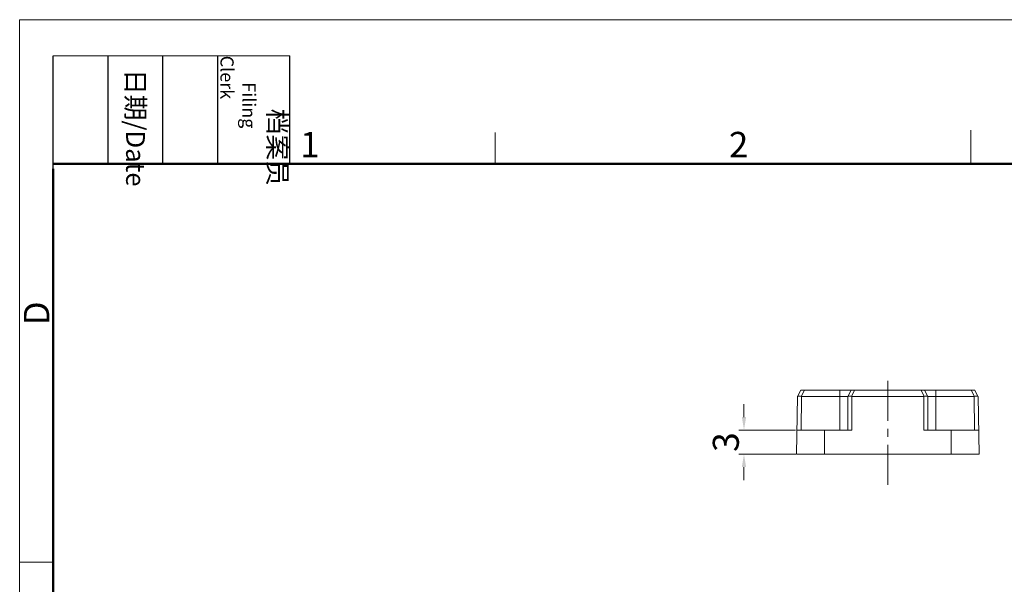
# Model space of a CAD drawing. Units: inches. Extents: x 11 to 701, y 29 to 435.
# Drawn here: x 345 to 468, y 364 to 435 of the extents above; entities that cross this region are included whole.
import ezdxf

# ---------------------------------------------------------------- set-up
doc = ezdxf.new("R2010")
doc.units = ezdxf.units.IN
doc.header["$MEASUREMENT"] = 0
doc.linetypes.add('CENTER', pattern=[2, 1.25, -0.25, 0.25, -0.25])
doc.layers.add('01___PRT_ALL_DTM_PLN', color=7, linetype='Continuous')
doc.layers.add('DIM', color=3, linetype='Continuous', lineweight=15)
doc.layers.add('图框', color=7, linetype='Continuous', lineweight=20)
doc.styles.add('Romans字体', font='romans.shx', dxfattribs={"width": 0.75})
doc.styles.get("Standard").update_dxf_attribs({"font": 'txt', "width": 0.75})
doc.dimstyles.new('02', dxfattribs={"dimscale": 0.65, "dimtxt": 5, "dimasz": 2.5, "dimexe": 1, "dimexo": 0, "dimgap": 1, "dimtad": 1, "dimdsep": 46, "dimtxsty": 'Romans字体', "dimcen": 0, "dimclrd": 6, "dimclre": 6, "dimclrt": 2, "dimadec": 0, "dimazin": 2, "dimtp": 0.01, "dimtm": 1e-09, "dimtfac": 0.7, "dimtofl": 0, "dimtmove": 0, "dimatfit": 3, "dimfxl": 1, "dimtolj": 1, "dimlwd": 5, "dimlwe": 5, "dimarcsym": 0})

# ---------------------------------------------------------------- blocks, each defined once
blk = doc.blocks.new('A4图框-NEW')
at = {"layer": '图框', "color": 1, "lineweight": 18}
for q in [(833.41, 480.53), (1130.41, 690.53)]:
    blk.add_line((833.41, 690.53), q, dxfattribs=at)
at = {"layer": '图框', "lineweight": -3}
for p, q in [((836.91, 675.02), (836.91, 686.79)), ((842.62, 675.53), (842.62, 686.79)), ((848.33, 675.53), (848.33, 686.79)), ((854.05, 675.53), (854.05, 686.79)), ((861.54, 675.53), (861.54, 686.79)), ((836.91, 675.02), (836.91, 684.5)), ((842.62, 675.53), (842.62, 685.02)), ((848.33, 675.53), (848.33, 685.02)), ((854.05, 675.53), (854.05, 685.02))]:
    blk.add_line(p, q, dxfattribs=at)
at = {"layer": '图框', "lineweight": 18}
blk.add_line((836.91, 686.79), (861.54, 686.79), dxfattribs=at)
at = {"layer": '图框', "color": 6}
for p, q in [((932.48, 679.03), (932.48, 675.53)), ((882.95, 678.8), (882.95, 675.53)), ((836.91, 634.07), (833.41, 634.07))]:
    blk.add_line(p, q, dxfattribs=at)
at = {"layer": '图框', "lineweight": 50}
for p, q in [((836.91, 675.53), (1126.93, 675.53)), ((836.91, 484.02), (836.91, 675.02))]:
    blk.add_line(p, q, dxfattribs=at)
at = {"layer": '图框', "char_height": 1.959, "width": 11.2554, "attachment_point": 4, "rotation": 270}
for s, insert in [('\\pi2.8203;档案员{\\H0.7x;\\P\\pi1.4159;\\Fromans|c134;Filing Clerk\\fFangSong_GB2312|b0|i0|c134|p49; }', (857.79, 686.79)), ('\\pi0.7115;日期{\\Fromans|c134;/Date}', (845.48, 686.79))]:
    blk.add_mtext(s, dxfattribs=dict(at, insert=insert))
at = {"layer": '图框', "color": 6, "char_height": 2.65, "width": 2.5579, "attachment_point": 1, "style": 'Romans字体'}
for s, insert in [('1', (862.63, 678.86)), ('2', (907.3, 678.86))]:
    blk.add_mtext(s, dxfattribs=dict(at, insert=insert))
at = {"layer": '图框', "color": 6, "insert": (833.85, 658.73), "char_height": 2.65, "width": 2.5579, "attachment_point": 1, "rotation": 90, "style": 'Romans字体'}
blk.add_mtext('D', dxfattribs=at)
blk = doc.blocks.new('*D63')
at = {"layer": 'Defpoints', "color": 0}
for p in [(435.1, 383.63), (441.54, 383.63), (441.59, 380.63)]:
    blk.add_point(p, dxfattribs=at)
at = {"layer": 'DIM', "color": 6, "lineweight": 5}
for p, q in [((435.1, 385.25), (435.1, 386.88)), ((441.54, 383.63), (434.45, 383.63)), ((441.59, 380.63), (434.45, 380.63)), ((435.1, 379), (435.1, 377.38))]:
    blk.add_line(p, q, dxfattribs=at)
at = {"layer": 'DIM', "color": 6}
for points in [[(434.83, 385.25), (435.37, 385.25), (435.1, 383.63)], [(434.83, 379), (435.37, 379), (435.1, 380.63)]]:
    blk.add_solid(points, dxfattribs=at)
at = {"layer": 'DIM', "color": 2, "lineweight": 5, "insert": (432.83, 382.13), "char_height": 3.25, "attachment_point": 5, "rotation": 90, "style": 'Romans字体'}
blk.add_mtext('\\A1;3', dxfattribs=at)

msp = doc.modelspace()

# ---------------------------------------------------------------- linework, layer by layer
at = {"layer": '01___PRT_ALL_DTM_PLN', "color": 7, "linetype": 'Continuous', "lineweight": 15}
for p, q in [((441.806, 387.836), (441.68, 380.629)), ((442.206, 388.629), (441.809, 387.841)), ((463.955, 388.629), (442.206, 388.629)), ((442.306, 387.829), (442.233, 383.629)), ((442.653, 388.629), (442.253, 387.835)), ((448.08, 387.829), (442.306, 387.829)), ((447.08, 388.629), (447.08, 383.629)), ((448.08, 383.629), (448.08, 387.829)), ((448.48, 388.629), (448.083, 387.835)), ((448.927, 388.629), (448.533, 387.841)), ((448.58, 383.629), (448.58, 387.836)), ((457.58, 387.836), (448.58, 387.836)), ((457.234, 388.629), (457.628, 387.841)), ((457.58, 387.836), (457.58, 383.629)), ((457.68, 388.629), (458.077, 387.835)), ((463.855, 387.829), (458.08, 387.829)), ((458.08, 387.829), (458.08, 383.629)), ((459.08, 388.629), (459.08, 383.629)), ((463.507, 388.629), (463.908, 387.835)), ((463.928, 383.629), (463.855, 387.829)), ((463.955, 388.629), (464.352, 387.841)), ((464.355, 387.836), (464.48, 380.629)), ((441.733, 383.629), (448.58, 383.629)), ((445.18, 383.629), (445.18, 380.629)), ((457.58, 383.629), (464.428, 383.629)), ((460.98, 383.629), (460.98, 380.629)), ((441.68, 380.629), (464.48, 380.629))]:
    msp.add_line(p, q, dxfattribs=at)
at = {"layer": '01___PRT_ALL_DTM_PLN', "color": 7, "linetype": 'Continuous', "lineweight": 15, "extrusion": (0, 0, -1)}
for centre, major_axis, ratio, start_param, end_param in [((442.324, 388.829), (-0.023, -1), 0.4998731, -0.0116328, 0.0954901), ((448.58, 388.863), (0, -1.027), 0.4867955, 0, 0.0955914), ((457.58, 388.863), (0, -1.027), 0.4867955, -0.0955914, 0), ((463.837, 388.829), (0.023, -1), 0.4998731, -0.0954901, 0.0116328)]:
    msp.add_ellipse(centre, major_axis=major_axis, ratio=ratio, start_param=start_param, end_param=end_param, dxfattribs=at)
at = {"layer": '01___PRT_ALL_DTM_PLN', "color": 7, "linetype": 'Continuous', "lineweight": 15}
for points, knots in [([(442.253, 387.835), (442.199, 387.846), (442.099, 387.864), (441.979, 387.875), (441.9, 387.874), (441.857, 387.868), (441.826, 387.859), (441.812, 387.847), (441.809, 387.841)], [0, 0, 0, 0, 0.3620543, 0.6684909, 0.7892524, 0.8842789, 0.9531258, 1, 1, 1, 1]), ([(448.533, 387.841), (448.479, 387.851), (448.378, 387.867), (448.257, 387.876), (448.177, 387.872), (448.133, 387.865), (448.102, 387.854), (448.087, 387.842), (448.083, 387.835)], [0, 0, 0, 0, 0.3581076, 0.662848, 0.7837994, 0.8797637, 0.9503913, 1, 1, 1, 1]), ([(458.043, 387.86), (458.021, 387.867), (457.965, 387.875), (457.87, 387.874), (457.754, 387.863), (457.671, 387.849), (457.628, 387.841)], [0, 0, 0, 0, 0.1655773, 0.398391, 0.6836258, 1, 1, 1, 1]), ([(458.077, 387.835), (458.076, 387.837), (458.068, 387.849), (458.054, 387.856), (458.043, 387.86)], [0, 0, 0, 0, 0.2023245, 1, 1, 1, 1]), ([(464.352, 387.841), (464.349, 387.847), (464.334, 387.859), (464.304, 387.868), (464.261, 387.874), (464.181, 387.875), (464.062, 387.864), (463.962, 387.846), (463.908, 387.835)], [0, 0, 0, 0, 0.0468691, 0.115713, 0.2107442, 0.3315174, 0.6379776, 1, 1, 1, 1])]:
    msp.add_open_spline(points, degree=3, knots=knots, dxfattribs=at)
at = {"layer": 'DIM', "color": 1, "linetype": 'CENTER', "lineweight": 5, "ltscale": 4}
msp.add_line((453.08, 376.773), (453.08, 390.295), dxfattribs=at)

# ---------------------------------------------------------------- block references
at = {"layer": 'DIM', "xscale": 1.199999999999988, "yscale": 1.200000000000002, "zscale": 1.199999999999999}
msp.add_blockref('A4图框-NEW', (-655.536, -393.758), dxfattribs=at)

# ---------------------------------------------------------------- dimensions: what is measured, and where the dimension line sits
at = {"layer": 'DIM', "lineweight": 5}
dim = msp.add_linear_dim(base=(435.101, 383.629), p1=(441.593, 380.629), p2=(441.541, 383.629), angle=270, dimstyle='02', override={"dimtxt": 5, "dimasz": 2.5}, dxfattribs=at)
dim.commit()
dim.dimension.update_dxf_attribs({"geometry": '*D63', "text_midpoint": (432.826, 382.129)})

doc.saveas('drawing.dxf')
